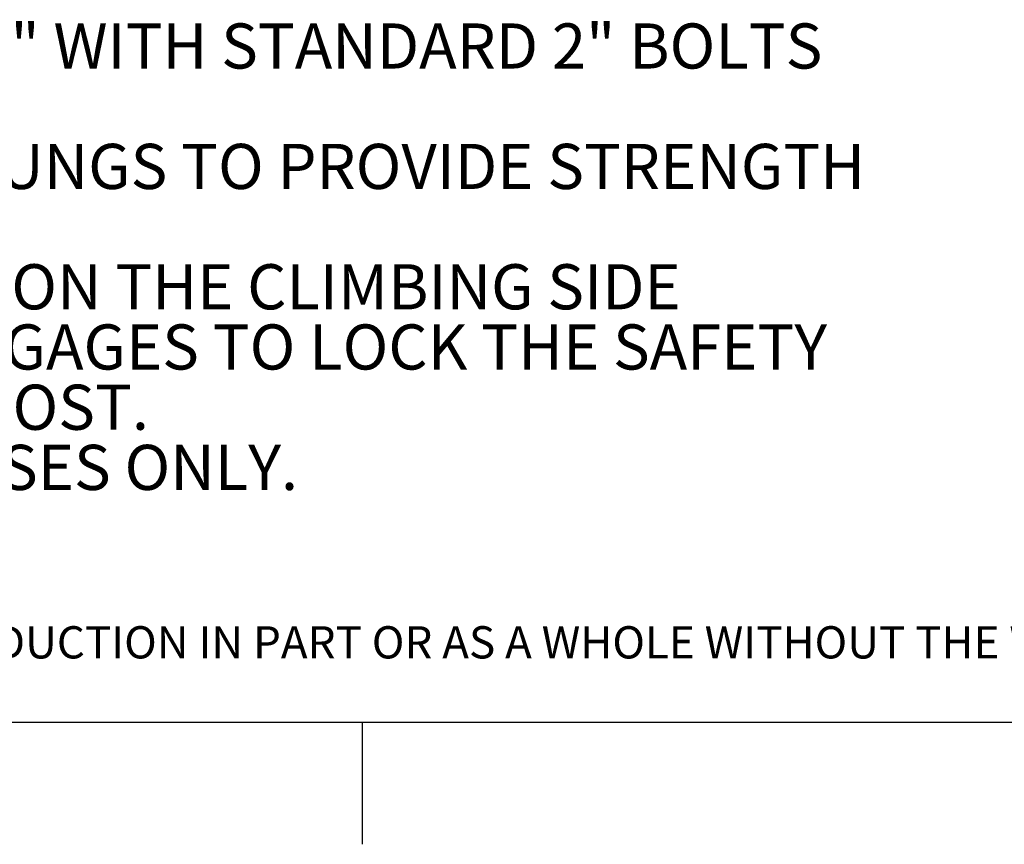
# Paper-space layout 'SHEET 2' of a CAD drawing. Units: inches. Extents: x 0.1 to 10.8, y 0.2 to 8.4.
# Drawn here: x 4.9 to 6.5, y 0.2 to 1.5 of the extents above; entities that cross this region are included whole.
import ezdxf

# ---------------------------------------------------------------- set-up
doc = ezdxf.new("R2010")
doc.units = ezdxf.units.IN
doc.header["$MEASUREMENT"] = 0
doc.layers.add('FORMAT', color=7, linetype='Continuous')
doc.layers.add('NYSTROM', color=7, linetype='Continuous')
doc.styles.add('SLDTEXTSTYLE0', font='ARIALBD.TTF', dxfattribs={"width": 0.948})
doc.styles.add('SLDTEXTSTYLE1', font='ARIAL.TTF', dxfattribs={"width": 0.948})
doc.styles.add('SLDTEXTSTYLE2', font='GOTHIC.TTF', dxfattribs={"width": 0.913})

# ---------------------------------------------------------------- blocks, each defined once
blk = doc.blocks.new('SW_NOTE_13')
at = {"layer": 'FORMAT', "color": 0, "char_height": 0.072917, "attachment_point": 1}
for s, insert, style in [('CLAMP BRACKETS MAY BE REVERSED TO ACCOMMODATE RUNG SIZES OF 3/4" TO 1-1/4" WITH STANDARD 2" BOLTS ', (0.3937, -0.0032), 'SLDTEXTSTYLE1'), ('REINFORCE HOLLOW RUNG LADDERS WITH A SOLID ROUND BAR INTO THE TOP TWO RUNGS TO PROVIDE STRENGTH ', (0.3937, -0.1977), 'SLDTEXTSTYLE1'), ('MOUNT THE SAFETY POST TO THE REAR OF THE LADDER, WITH THE CLAMP BRACKETS ON THE CLIMBING SIDE', (0.3937, -0.3921), 'SLDTEXTSTYLE1'), ('RAISE SAFETY POST TO FULLY EXTENDED POSITION THE EXTERNAL LOCK BRACKET ENGAGES TO LOCK THE SAFETY ', (0.3937, -0.4893), 'SLDTEXTSTYLE1'), ('POST IN PLACE.  TO LOWER THE POST, LIFT UP THE RELEASE ROD AND RETRACT THE POST.', (0.3937, -0.5866), 'SLDTEXTSTYLE1'), ('               HATCH AND LADDER NOT INCLUDED - SHOWN FOR SAFETY POST INSTALLATION PURPOSES ONLY.', (0, -0.6838), 'SLDTEXTSTYLE0')]:
    blk.add_mtext(s, dxfattribs=dict(at, insert=insert, style=style))
blk = doc.blocks.new('SW_NOTE_14')
at = {"layer": 'NYSTROM', "color": 0, "insert": (0, 0.0665), "char_height": 0.0520833, "attachment_point": 1, "style": 'SLDTEXTSTYLE2'}
blk.add_mtext('PROPRIETARY AND CONFIDENTIAL:  THE INFORMATION CONTAINED IN THIS DRAWING IS THE SOLE PROPERTY OF NYSTROM.  ANY REPRODUCTION IN PART OR AS A WHOLE WITHOUT THE WRITTEN ', dxfattribs=at)

psp = doc.layouts.new('SHEET 2')

# ---------------------------------------------------------------- linework, layer by layer
at = {"color": 8, "linetype": 'Continuous', "lineweight": 0}
psp.add_line((10.62993, 0.39207), (0.32993, 0.39207), dxfattribs=at)
at = {"layer": 'FORMAT'}
psp.add_line((10.62993, 0.39207), (0.32993, 0.39207), dxfattribs=at)
at = {"layer": 'FORMAT', "color": 8}
psp.add_line((5.47993, 0.39207), (5.47993, 0.19522), dxfattribs=at)

# ---------------------------------------------------------------- block references
psp.add_blockref('SW_NOTE_13', (0.51324, 1.52423), dxfattribs=at)
at = {"layer": 'NYSTROM'}
psp.add_blockref('SW_NOTE_14', (0.38041, 0.48099), dxfattribs=at)

doc.saveas('drawing.dxf')
